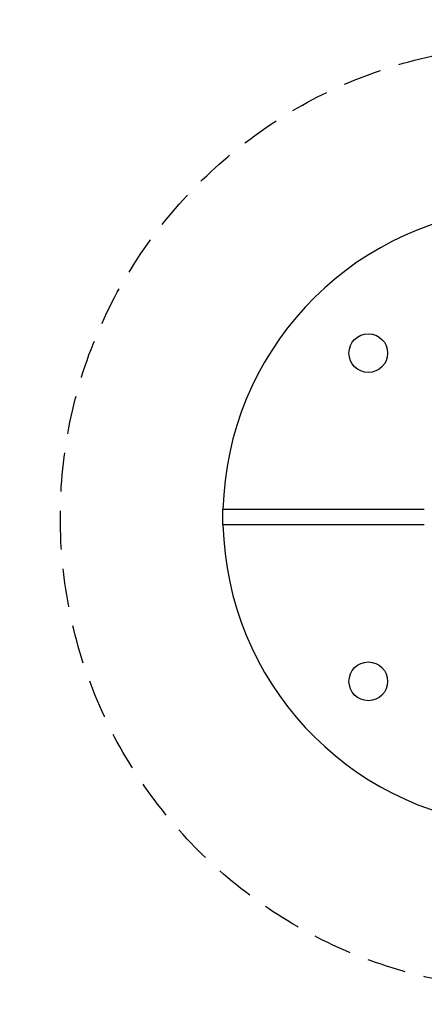
# Model space of a CAD drawing. Extents: x 0 to 25230, y 0 to 17820.
# Drawn here: x 2483 to 2745, y 11527 to 12164 of the extents above; entities that cross this region are included whole.
import ezdxf

# ---------------------------------------------------------------- set-up
doc = ezdxf.new("R2010")
doc.units = 0
doc.header["$MEASUREMENT"] = 0
doc.linetypes.add('HIDDEN', pattern=[0.375, 0.25, -0.125])
doc.linetypes.add('PHANTOM', pattern=[2.5, 1.25, -0.25, 0.25, -0.25, 0.25, -0.25])
doc.layers.get('0').update_dxf_attribs({"linetype": 'CONTINUOUS'})
doc.layers.get('DEFPOINTS').update_dxf_attribs({"linetype": 'CONTINUOUS'})
doc.layers.add('DIM', color=8, linetype='CONTINUOUS')
doc.styles.add('style1', font='ARIAL.TTF')
doc.dimstyles.new('DYNAMO (STANDARD)', dxfattribs={"dimscale": 30, "dimtxt": 3.2, "dimasz": 3, "dimexe": 1.25, "dimexo": 0.625, "dimtad": 1, "dimdec": 0, "dimdsep": 46, "dimtxsty": 'style1', "dimcen": 0, "dimclrd": 8, "dimclre": 8, "dimclrt": 2, "dimadec": 0, "dimazin": 0, "dimtfac": 1, "dimtdec": 0, "dimtix": 1, "dimtmove": 1, "dimatfit": 3, "dimfxl": 0, "dimtolj": 1, "dimtzin": 0, "dimlwd": -1, "dimarcsym": 0})

# ---------------------------------------------------------------- blocks, each defined once
blk = doc.blocks.new('*D19')
at = {"layer": 'DEFPOINTS', "color": 0}
for p in [(13174.3, 15400.46), (914.5, 11841.91), (13174.3, 11841.91)]:
    blk.add_point(p, dxfattribs=at)
at = {"layer": 'DIM', "color": 8, "lineweight": -2}
for p, q in [((914.5, 11860.66), (914.5, 15437.96)), ((13174.3, 11860.66), (13174.3, 15437.96))]:
    blk.add_line(p, q, dxfattribs=at)
at = {"layer": 'DIM', "color": 8}
blk.add_line((1004.5, 15400.46), (13084.3, 15400.46), dxfattribs=at)
for points in [[(1004.5, 15415.46), (1004.5, 15385.46), (914.5, 15400.46)], [(13084.3, 15415.46), (13084.3, 15385.46), (13174.3, 15400.46)]]:
    blk.add_solid(points, dxfattribs=at)
at = {"layer": 'DIM', "color": 252, "insert": (7044.4, 15480.73), "char_height": 96, "attachment_point": 5, "style": 'style1'}
blk.add_mtext('\\A1;12260 [40\'-3"]', dxfattribs=at)

msp = doc.modelspace()

# ---------------------------------------------------------------- linework, layer by layer
for p, q in [((2744.50329, 11846.91181), (2614.40329, 11846.91181)), ((2614.40329, 11836.91181), (2614.40329, 11846.91181)), ((2744.50329, 11836.91181), (2614.40329, 11836.91181))]:
    msp.add_line(p, q)
at = {"color": 2, "linetype": 'HIDDEN', "ltscale": 100}
msp.add_circle((2814.40329, 11841.91181), 305, dxfattribs=at)
for centre in [(2708.33827, 11947.97882), (2708.33827, 11735.8448)]:
    msp.add_circle(centre, 12.5)
at = {"color": 6, "linetype": 'PHANTOM', "ltscale": 200}
msp.add_arc((2744.50329, 11841.91181), 1830, 90, 270, dxfattribs=at)
for start, end in [(13.18280102, 178.56745626), (181.43254374, 346.81719898)]:
    msp.add_arc((2814.40329, 11841.91181), 200, start, end)

# ---------------------------------------------------------------- dimensions: what is measured, and where the dimension line sits
at = {"layer": 'DIM', "color": 252}
dim = msp.add_linear_dim(base=(13174.30329, 15400.46054), p1=(914.50329, 11841.91181), p2=(13174.30329, 11841.91181), dimstyle='DYNAMO (STANDARD)', override={"dimclrt": 252}, dxfattribs=at)
dim.commit()
dim.dimension.update_dxf_attribs({"geometry": '*D19', "text_midpoint": (7044.40329, 15480.73305)})

doc.saveas('drawing.dxf')
